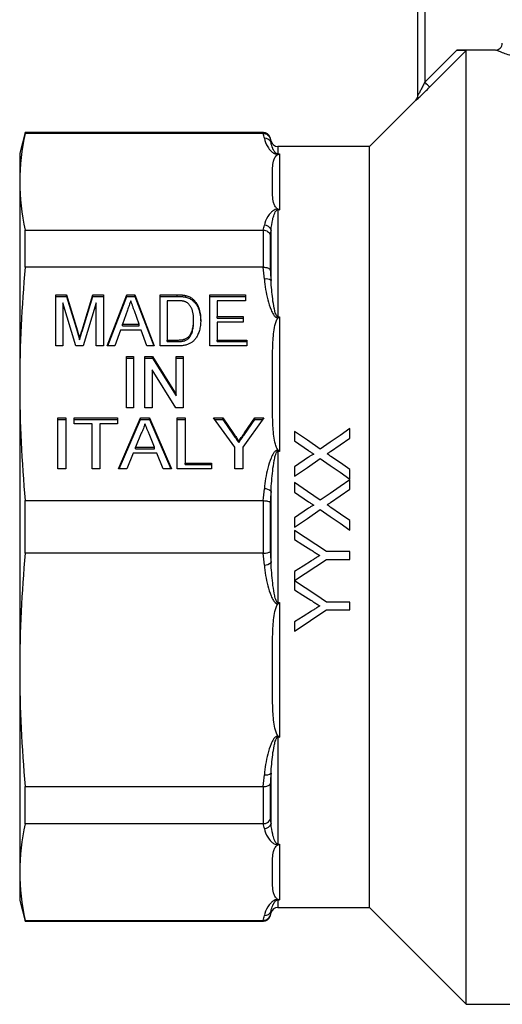
# Model space of a CAD drawing. Extents: x 156 to 251, y 75 to 283.
# Drawn here: x 156 to 190, y 168 to 239 of the extents above; entities that cross this region are included whole.
import ezdxf

# ---------------------------------------------------------------- set-up
doc = ezdxf.new("R2010")
doc.units = 0
doc.layers.get('0').update_dxf_attribs({"linetype": 'CONTINUOUS'})

msp = doc.modelspace()

# ---------------------------------------------------------------- linework, layer by layer
at = {"color": 7, "linetype": 'CONTINUOUS'}
for p, q in [((184.303, 233.786), (184.303, 254.399)), ((184.803, 254.399), (184.803, 234.737)), ((189.901, 237.062), (187.123, 237.062)), ((187.803, 168.099), (187.803, 237.036)), ((184.156, 233.452), (180.803, 230.099)), ((155.955, 231.099), (155.553, 229.599)), ((173.151, 231.099), (155.955, 231.099)), ((155.955, 231.035), (155.955, 231.099)), ((173.144, 231.035), (155.955, 231.035)), ((173.704, 230.469), (173.634, 230.728)), ((180.803, 230.099), (174.187, 230.099)), ((180.803, 202.599), (180.803, 230.099)), ((155.553, 229.599), (155.553, 227.543)), ((174.187, 229.551), (174.303, 229.551)), ((174.187, 229.523), (174.187, 229.551)), ((174.208, 229.523), (174.187, 229.523)), ((174.303, 229.551), (174.303, 225.519)), ((155.553, 227.543), (155.553, 212.931)), ((174.187, 225.564), (174.208, 225.564)), ((174.187, 225.519), (174.187, 225.564)), ((174.187, 225.519), (174.187, 217.794)), ((174.303, 225.519), (174.187, 225.519)), ((155.955, 221.361), (155.955, 224.052)), ((155.955, 224.052), (173.144, 224.052)), ((173.151, 221.361), (173.151, 224.052)), ((173.634, 223.719), (173.634, 221.179)), ((173.704, 220.403), (173.704, 224.041)), ((173.144, 221.361), (155.955, 221.361)), ((158.162, 219.375), (158.929, 219.375)), ((158.162, 215.679), (158.162, 219.375)), ((158.162, 219.26), (158.929, 219.26)), ((158.929, 219.375), (159.72, 216.781)), ((158.929, 219.26), (158.929, 219.375)), ((158.929, 219.26), (159.72, 216.667)), ((160.053, 216.826), (160.832, 219.375)), ((160.053, 216.711), (160.832, 219.26)), ((160.832, 219.375), (161.598, 219.375)), ((160.832, 219.26), (160.832, 219.375)), ((160.832, 219.26), (161.598, 219.26)), ((161.598, 219.375), (161.598, 215.679)), ((161.873, 215.679), (163.285, 219.375)), ((161.916, 215.679), (163.285, 219.26)), ((163.285, 219.375), (163.861, 219.375)), ((163.285, 219.26), (163.285, 219.375)), ((163.285, 219.26), (163.861, 219.26)), ((163.861, 219.375), (165.272, 215.679)), ((163.861, 219.26), (163.861, 219.375)), ((163.861, 219.26), (165.229, 215.679)), ((165.7, 219.375), (166.918, 219.375)), ((165.7, 215.679), (165.7, 219.375)), ((165.7, 219.26), (166.918, 219.26)), ((166.918, 219.26), (166.918, 219.375)), ((167.548, 219.207), (167.548, 219.321)), ((169.29, 219.375), (171.854, 219.375)), ((169.29, 215.679), (169.29, 219.375)), ((169.29, 219.26), (171.854, 219.26)), ((171.854, 219.375), (171.854, 218.948)), ((159.614, 215.679), (158.675, 218.806)), ((158.675, 218.806), (158.675, 215.679)), ((161.085, 218.806), (160.145, 215.679)), ((161.085, 215.679), (161.085, 218.806)), ((166.928, 218.948), (166.213, 218.948)), ((166.213, 218.948), (166.213, 216.106)), ((168.066, 218.942), (168.066, 219.057)), ((169.803, 218.948), (169.803, 217.811)), ((171.854, 218.948), (169.803, 218.948)), ((163.332, 218.269), (162.97, 217.243)), ((164.174, 217.243), (163.835, 218.204)), ((169.803, 217.811), (171.7, 217.811)), ((169.803, 217.696), (169.803, 217.811)), ((171.7, 217.811), (171.7, 217.385)), ((174.187, 217.794), (174.303, 217.794)), ((174.187, 217.794), (174.187, 217.709)), ((174.303, 217.794), (174.303, 208.061)), ((162.97, 217.243), (164.174, 217.243)), ((162.97, 217.128), (162.97, 217.243)), ((162.97, 217.128), (164.174, 217.128)), ((164.174, 217.128), (164.174, 217.243)), ((168.111, 217.44), (168.111, 217.555)), ((169.803, 217.696), (171.7, 217.696)), ((169.803, 217.385), (169.803, 216.106)), ((171.7, 217.385), (169.803, 217.385)), ((174.208, 217.709), (174.187, 217.709)), ((159.72, 216.667), (159.72, 216.781)), ((160.053, 216.711), (160.053, 216.826)), ((162.82, 216.816), (162.418, 215.679)), ((164.324, 216.816), (162.82, 216.816)), ((164.726, 215.679), (164.324, 216.816)), ((167.772, 216.252), (167.772, 216.367)), ((158.675, 215.679), (158.162, 215.679)), ((160.145, 215.679), (159.614, 215.679)), ((159.88, 216.124), (159.88, 216.239)), ((161.598, 215.679), (161.085, 215.679)), ((162.418, 215.679), (161.873, 215.679)), ((165.272, 215.679), (164.726, 215.679)), ((166.976, 215.679), (165.7, 215.679)), ((166.213, 216.106), (166.939, 216.106)), ((166.213, 215.991), (166.213, 216.106)), ((166.213, 215.991), (166.939, 215.991)), ((166.939, 215.991), (166.939, 216.106)), ((171.957, 215.679), (169.29, 215.679)), ((169.803, 216.106), (171.957, 216.106)), ((169.803, 215.991), (169.803, 216.106)), ((169.803, 215.991), (171.957, 215.991)), ((171.957, 216.106), (171.957, 215.679)), ((163.264, 214.908), (163.777, 214.908)), ((163.264, 211.213), (163.264, 214.908)), ((163.777, 214.908), (163.777, 211.213)), ((164.598, 214.908), (165.139, 214.908)), ((164.598, 211.213), (164.598, 214.908)), ((165.139, 214.908), (166.854, 212.18)), ((165.139, 214.793), (165.139, 214.908)), ((166.854, 214.908), (167.367, 214.908)), ((166.854, 212.18), (166.854, 214.908)), ((167.367, 214.908), (167.367, 211.213)), ((163.264, 214.793), (163.777, 214.793)), ((164.598, 214.793), (165.139, 214.793)), ((165.139, 214.793), (166.854, 212.065)), ((166.854, 214.793), (167.367, 214.793)), ((166.825, 211.213), (165.111, 213.941)), ((165.111, 213.941), (165.111, 211.213)), ((155.553, 212.931), (155.553, 192.266)), ((166.854, 212.065), (166.854, 212.18)), ((163.777, 211.213), (163.264, 211.213)), ((165.111, 211.213), (164.598, 211.213)), ((167.367, 211.213), (166.825, 211.213)), ((158.316, 210.484), (158.88, 210.484)), ((158.316, 206.788), (158.316, 210.484)), ((158.316, 210.369), (158.88, 210.369)), ((158.88, 210.484), (158.88, 206.788)), ((159.495, 210.484), (162.623, 210.484)), ((159.495, 210.058), (159.495, 210.484)), ((159.495, 210.369), (162.623, 210.369)), ((160.777, 210.058), (159.495, 210.058)), ((160.777, 206.788), (160.777, 210.058)), ((162.623, 210.058), (161.341, 210.058)), ((161.341, 210.058), (161.341, 206.788)), ((162.623, 210.484), (162.623, 210.058)), ((162.691, 206.788), (164.28, 210.484)), ((162.741, 206.788), (164.28, 210.369)), ((164.28, 210.484), (164.916, 210.484)), ((164.28, 210.369), (164.28, 210.484)), ((164.28, 210.369), (164.916, 210.369)), ((164.916, 210.484), (166.504, 206.788)), ((164.916, 210.369), (164.916, 210.484)), ((164.916, 210.369), (166.455, 206.788)), ((166.931, 210.484), (167.495, 210.484)), ((166.931, 206.788), (166.931, 210.484)), ((166.931, 210.369), (167.495, 210.369)), ((167.495, 210.484), (167.495, 207.215)), ((169.552, 210.484), (170.22, 210.484)), ((171.091, 208.354), (169.552, 210.484)), ((169.635, 210.369), (170.22, 210.369)), ((170.22, 210.484), (170.995, 209.354)), ((170.22, 210.369), (170.22, 210.484)), ((170.22, 210.369), (170.995, 209.24)), ((173.193, 210.484), (171.655, 208.354)), ((171.78, 209.397), (172.526, 210.484)), ((171.78, 209.282), (172.526, 210.369)), ((172.526, 210.484), (173.193, 210.484)), ((172.526, 210.369), (172.526, 210.484)), ((172.526, 210.369), (173.11, 210.369)), ((164.324, 209.375), (163.915, 208.352)), ((165.28, 208.352), (164.892, 209.323)), ((170.995, 209.24), (170.995, 209.354)), ((171.78, 209.282), (171.78, 209.397)), ((175.404, 209.498), (175.404, 208.809)), ((179.404, 209.023), (179.404, 209.703)), ((171.373, 208.689), (171.373, 208.804)), ((175.404, 208.809), (176.418, 208.114)), ((163.745, 207.926), (163.29, 206.788)), ((165.45, 207.926), (163.745, 207.926)), ((163.915, 208.352), (165.28, 208.352)), ((163.915, 208.237), (163.915, 208.352)), ((163.915, 208.237), (165.28, 208.237)), ((165.28, 208.237), (165.28, 208.352)), ((165.905, 206.788), (165.45, 207.926)), ((171.091, 206.788), (171.091, 208.354)), ((171.655, 208.354), (171.655, 206.788)), ((174.187, 208.153), (174.208, 208.153)), ((174.187, 208.061), (174.187, 208.153)), ((174.187, 208.061), (174.187, 197.137)), ((174.303, 208.061), (174.187, 208.061)), ((167.495, 207.215), (169.393, 207.215)), ((167.495, 207.1), (167.495, 207.215)), ((167.495, 207.1), (169.393, 207.1)), ((169.393, 207.215), (169.393, 206.788)), ((176.417, 207.645), (175.404, 206.947)), ((158.88, 206.788), (158.316, 206.788)), ((161.341, 206.788), (160.777, 206.788)), ((163.29, 206.788), (162.691, 206.788)), ((166.504, 206.788), (165.905, 206.788)), ((169.393, 206.788), (166.931, 206.788)), ((171.655, 206.788), (171.091, 206.788)), ((175.404, 206.947), (175.404, 206.268)), ((179.404, 206.062), (179.404, 206.751)), ((175.404, 205.806), (175.404, 205.117)), ((179.404, 205.331), (179.404, 206.011)), ((173.704, 200.026), (173.704, 205.171)), ((175.404, 205.117), (176.418, 204.421)), ((155.955, 204.501), (173.144, 204.501)), ((155.955, 200.696), (155.955, 204.501)), ((173.151, 200.696), (173.151, 204.501)), ((173.634, 204.395), (173.634, 200.803)), ((176.417, 203.953), (175.404, 203.255)), ((175.404, 203.255), (175.404, 202.575)), ((179.404, 202.37), (179.404, 203.058)), ((175.404, 202.352), (175.404, 201.684)), ((180.803, 175.099), (180.803, 202.599)), ((173.144, 200.696), (155.955, 200.696)), ((179.404, 200.813), (177.71, 200.813)), ((179.404, 200.249), (179.404, 200.813)), ((177.71, 200.249), (179.404, 200.249)), ((175.404, 199.378), (175.404, 198.721)), ((175.404, 198.711), (175.404, 198.043)), ((174.187, 197.137), (174.187, 197.045)), ((174.187, 197.137), (174.303, 197.137)), ((174.303, 197.137), (174.303, 187.403)), ((179.404, 197.172), (177.71, 197.172)), ((179.404, 196.608), (179.404, 197.172)), ((174.208, 197.045), (174.187, 197.045)), ((177.71, 196.608), (179.404, 196.608)), ((175.404, 195.737), (175.404, 195.07)), ((155.553, 192.266), (155.553, 177.654)), ((174.187, 187.488), (174.208, 187.488)), ((174.187, 187.403), (174.187, 187.488)), ((174.187, 187.403), (174.187, 179.678)), ((174.303, 187.403), (174.187, 187.403)), ((173.704, 181.156), (173.704, 184.794)), ((155.955, 183.837), (173.144, 183.837)), ((155.955, 181.146), (155.955, 183.837)), ((173.151, 181.146), (173.151, 183.836)), ((173.634, 184.019), (173.634, 181.479)), ((173.144, 181.146), (155.955, 181.146)), ((174.187, 179.678), (174.303, 179.678)), ((174.187, 179.678), (174.187, 179.633)), ((174.208, 179.633), (174.187, 179.633)), ((174.303, 179.678), (174.303, 175.647)), ((155.553, 177.654), (155.553, 175.599)), ((155.553, 175.599), (155.955, 174.099)), ((174.187, 175.675), (174.208, 175.675)), ((174.187, 175.647), (174.187, 175.675)), ((174.303, 175.647), (174.187, 175.647)), ((174.187, 175.099), (180.803, 175.099)), ((180.803, 175.099), (187.803, 168.099)), ((173.634, 174.469), (173.704, 174.728)), ((155.955, 174.162), (173.144, 174.162)), ((155.955, 174.099), (155.955, 174.162)), ((155.955, 174.099), (173.151, 174.099)), ((187.803, 168.099), (219.803, 168.099))]:
    msp.add_line(p, q, dxfattribs=at)
at = {"color": 8, "linetype": 'CONTINUOUS'}
for p, q in [((184.156, 233.433), (184.156, 233.452)), ((173.151, 231.035), (173.151, 231.099)), ((173.634, 230.728), (173.634, 230.671)), ((173.704, 230.35), (173.704, 230.469)), ((174.187, 230.099), (174.187, 229.551)), ((174.187, 175.647), (174.187, 175.099)), ((173.634, 174.527), (173.634, 174.469)), ((173.704, 174.728), (173.704, 174.847)), ((173.151, 174.099), (173.151, 174.162))]:
    msp.add_line(p, q, dxfattribs=at)
at = {"color": 7, "linetype": 'CONTINUOUS', "flags": 128}
for points in [[(184.803, 234.737), (185.713, 235.649), (187.123, 237.062)], [(187.803, 237.036), (187.096, 236.328), (185.156, 234.384)], [(185.156, 234.384), (185.147, 234.394), (185.125, 234.416), (185.091, 234.449), (185.047, 234.493), (184.994, 234.546), (184.935, 234.606), (184.87, 234.67), (184.803, 234.737)], [(177.258, 208.225), (176.329, 208.863), (175.404, 209.498)], [(179.404, 209.703), (178.692, 209.213), (177.977, 208.72), (177.258, 208.225)], [(177.991, 208.05), (178.699, 208.537), (179.404, 209.023)], [(175.404, 206.268), (176.33, 206.905), (177.252, 207.541)], [(177.252, 207.541), (177.967, 207.049), (178.685, 206.556), (179.404, 206.062)], [(179.404, 206.751), (178.715, 207.225), (178.028, 207.697)], [(177.258, 204.533), (176.33, 205.17), (175.404, 205.806)], [(179.404, 206.011), (178.69, 205.519), (177.975, 205.026), (177.258, 204.533)], [(177.991, 204.357), (178.698, 204.844), (179.404, 205.331)], [(175.404, 202.575), (176.328, 203.212), (177.252, 203.848)], [(177.252, 203.848), (177.969, 203.356), (178.687, 202.863), (179.404, 202.37)], [(179.404, 203.058), (178.716, 203.532), (178.028, 204.005)], [(177.71, 200.813), (176.942, 201.326), (176.173, 201.839), (175.404, 202.352)], [(175.404, 201.684), (175.993, 201.311), (176.581, 200.939)], [(175.404, 198.721), (176.171, 199.229), (176.94, 199.739), (177.71, 200.249)], [(176.627, 200.154), (176.015, 199.766), (175.404, 199.378)], [(177.71, 197.172), (176.944, 197.683), (176.175, 198.196), (175.404, 198.711)], [(175.404, 198.043), (175.993, 197.67), (176.581, 197.298)], [(175.404, 195.07), (176.169, 195.58), (176.937, 196.093), (177.71, 196.608)], [(176.627, 196.513), (176.015, 196.124), (175.404, 195.737)]]:
    msp.add_lwpolyline(points, dxfattribs=at)
at = {"color": 7, "linetype": 'CONTINUOUS'}
for centre, radius, start, end in [((183.803, 233.806), 0.5, 315, 0), ((183.803, 233.786), 0.5, 314.97817, 359.99669), ((173.151, 230.599), 0.5, 15, 90), ((173.25, 230.209), 0.475, 17.30306, 93.51177), ((174.187, 230.599), 0.5, 195, 270), ((173.214, 223.892), 0.511, 16.94188, 89.29478), ((173.34, 219.913), 0.611, 53.40696, 101.23102), ((173.24, 204.662), 0.688, 47.64779, 91.59719), ((173.24, 200.535), 0.688, 268.40281, 312.35221), ((173.34, 185.285), 0.611, 258.76898, 306.59304), ((173.214, 181.305), 0.511, 270.70522, 343.05812), ((174.187, 174.599), 0.5, 90, 165), ((173.151, 174.599), 0.5, 270, 345), ((173.25, 174.988), 0.475, 266.48823, 342.69694)]:
    msp.add_arc(centre, radius, start, end, dxfattribs=at)
for points, knots in [([(187.123, 237.062), (187.199, 237.062), (187.275, 237.061), (187.423, 237.059), (187.496, 237.058), (187.627, 237.054), (187.687, 237.052), (187.776, 237.045), (187.803, 237.041), (187.803, 237.036)], [0, 0, 0, 0, 0.25, 0.25, 0.5, 0.5, 0.75, 0.75, 1, 1, 1, 1]), ([(189.901, 237.062), (190.033, 237.062), (190.162, 237.115), (190.347, 237.298), (190.402, 237.427), (190.402, 237.559)], [0, 0, 0, 0, 0.5, 0.5, 1, 1, 1, 1]), ([(184.156, 233.433), (184.156, 233.427), (184.196, 233.461), (184.329, 233.581), (184.418, 233.664), (184.612, 233.849), (184.719, 233.952), (184.935, 234.164), (185.045, 234.273), (185.156, 234.384)], [0, 0, 0, 0, 0.25, 0.25, 0.5, 0.5, 0.75, 0.75, 1, 1, 1, 1]), ([(184.803, 234.737), (184.755, 234.641), (184.707, 234.546), (184.611, 234.358), (184.563, 234.264), (184.469, 234.083), (184.422, 233.995), (184.361, 233.882), (184.342, 233.848), (184.312, 233.797), (184.303, 233.783), (184.303, 233.786)], [0, 0, 0, 0, 0.25, 0.25, 0.5, 0.5, 0.75, 0.75, 0.875, 0.875, 1, 1, 1, 1]), ([(173.151, 231.035), (173.262, 231.035), (173.37, 230.999), (173.543, 230.867), (173.606, 230.773), (173.634, 230.671)], [0, 0, 0, 0, 0.5, 0.5, 1, 1, 1, 1]), ([(173.221, 230.683), (173.264, 230.474), (173.343, 230.267), (173.528, 229.962), (173.601, 229.86), (173.749, 229.712), (173.804, 229.664), (173.912, 229.597), (173.953, 229.575), (174.053, 229.538), (174.116, 229.523), (174.187, 229.523)], [0, 0, 0, 0, 0.5, 0.5, 0.75, 0.75, 0.875, 0.875, 0.9375, 0.9375, 1, 1, 1, 1]), ([(174.187, 229.551), (174.17, 229.551), (174.155, 229.553), (174.131, 229.56), (174.121, 229.563), (174.095, 229.575), (174.082, 229.584), (174.045, 229.609), (174.027, 229.627), (173.977, 229.68), (173.952, 229.716), (173.883, 229.822), (173.849, 229.891), (173.762, 230.095), (173.724, 230.226), (173.704, 230.35)], [0, 0, 0, 0, 0.015625, 0.015625, 0.03125, 0.03125, 0.0625, 0.0625, 0.125, 0.125, 0.25, 0.25, 0.5, 0.5, 1, 1, 1, 1]), ([(173.803, 227.543), (173.803, 227.71), (173.803, 227.877), (173.805, 228.21), (173.808, 228.377), (173.83, 228.71), (173.848, 228.877), (173.912, 229.126), (173.939, 229.209), (174.003, 229.332), (174.028, 229.372), (174.078, 229.432), (174.097, 229.451), (174.143, 229.489), (174.17, 229.508), (174.208, 229.523)], [0, 0, 0, 0, 0.25, 0.25, 0.5, 0.5, 0.75, 0.75, 0.875, 0.875, 0.9375, 0.9375, 0.96875, 0.96875, 1, 1, 1, 1]), ([(174.208, 229.523), (174.238, 229.535), (174.269, 229.544), (174.3, 229.55), (174.301, 229.55), (174.302, 229.551), (174.303, 229.551)], [0, 0, 0, 0, 0.0001306597, 0.0001306597, 0.0001306597, 0.0001351731, 0.0001351731, 0.0001351731, 0.0001351731]), ([(174.208, 225.564), (174.169, 225.579), (174.143, 225.598), (174.096, 225.636), (174.078, 225.656), (174.027, 225.716), (174.002, 225.756), (173.939, 225.879), (173.912, 225.962), (173.848, 226.211), (173.83, 226.377), (173.808, 226.71), (173.805, 226.877), (173.803, 227.21), (173.803, 227.377), (173.803, 227.543)], [0, 0, 0, 0, 0.03125, 0.03125, 0.0625, 0.0625, 0.125, 0.125, 0.25, 0.25, 0.5, 0.5, 0.75, 0.75, 1, 1, 1, 1]), ([(174.187, 225.564), (174.117, 225.564), (174.054, 225.549), (173.954, 225.513), (173.913, 225.491), (173.805, 225.423), (173.75, 225.375), (173.602, 225.228), (173.529, 225.126), (173.343, 224.82), (173.264, 224.613), (173.221, 224.403)], [0, 0, 0, 0, 0.0625, 0.0625, 0.125, 0.125, 0.25, 0.25, 0.5, 0.5, 1, 1, 1, 1]), ([(173.704, 224.041), (173.724, 224.305), (173.762, 224.562), (173.849, 224.939), (173.883, 225.063), (173.951, 225.245), (173.977, 225.305), (174.027, 225.394), (174.045, 225.423), (174.082, 225.466), (174.095, 225.479), (174.122, 225.498), (174.131, 225.505), (174.155, 225.515), (174.17, 225.519), (174.187, 225.519)], [0, 0, 0, 0, 0.5, 0.5, 0.75, 0.75, 0.875, 0.875, 0.9375, 0.9375, 0.96875, 0.96875, 0.984375, 0.984375, 1, 1, 1, 1]), ([(174.208, 225.564), (174.238, 225.552), (174.269, 225.538), (174.3, 225.521), (174.301, 225.52), (174.302, 225.52), (174.303, 225.519)], [0, 0, 0, 0, 0.0001306597, 0.0001306597, 0.0001306597, 0.0001351731, 0.0001351731, 0.0001351731, 0.0001351731]), ([(173.151, 224.052), (173.262, 224.048), (173.37, 224.013), (173.543, 223.893), (173.606, 223.809), (173.634, 223.719)], [0, 0, 0, 0, 0.5, 0.5, 1, 1, 1, 1]), ([(173.151, 221.361), (173.262, 221.365), (173.37, 221.348), (173.543, 221.282), (173.606, 221.233), (173.634, 221.179)], [0, 0, 0, 0, 0.5, 0.5, 1, 1, 1, 1]), ([(173.221, 220.512), (173.264, 220.006), (173.343, 219.506), (173.528, 218.769), (173.601, 218.524), (173.749, 218.168), (173.804, 218.051), (173.912, 217.888), (173.953, 217.835), (174.053, 217.747), (174.116, 217.709), (174.187, 217.709)], [0, 0, 0, 0, 0.5, 0.5, 0.75, 0.75, 0.875, 0.875, 0.9375, 0.9375, 1, 1, 1, 1]), ([(174.187, 217.794), (174.17, 217.794), (174.155, 217.802), (174.131, 217.821), (174.121, 217.833), (174.095, 217.869), (174.082, 217.895), (174.045, 217.973), (174.027, 218.028), (173.977, 218.191), (173.952, 218.301), (173.883, 218.633), (173.849, 218.856), (173.762, 219.521), (173.724, 219.963), (173.704, 220.403)], [0, 0, 0, 0, 0.015625, 0.015625, 0.03125, 0.03125, 0.0625, 0.0625, 0.125, 0.125, 0.25, 0.25, 0.5, 0.5, 1, 1, 1, 1]), ([(166.918, 219.375), (166.952, 219.375), (167.016, 219.374), (167.11, 219.372), (167.198, 219.368), (167.28, 219.362), (167.356, 219.354), (167.425, 219.346), (167.489, 219.335), (167.529, 219.326), (167.548, 219.321)], [0, 0, 0, 0, 0.15798, 0.305893, 0.445118, 0.574421, 0.693889, 0.80488, 0.906504, 1, 1, 1, 1]), ([(166.918, 219.26), (166.952, 219.26), (167.016, 219.259), (167.11, 219.257), (167.198, 219.253), (167.28, 219.247), (167.356, 219.24), (167.425, 219.231), (167.489, 219.22), (167.529, 219.211), (167.548, 219.207)], [0, 0, 0, 0, 0.15798, 0.305893, 0.445118, 0.574421, 0.693889, 0.80488, 0.906504, 1, 1, 1, 1]), ([(167.548, 219.321), (167.597, 219.308), (167.694, 219.282), (167.83, 219.222), (167.956, 219.148), (168.03, 219.087), (168.066, 219.057)], [0, 0, 0, 0, 0.257436, 0.505998, 0.752968, 1, 1, 1, 1]), ([(167.548, 219.207), (167.597, 219.193), (167.694, 219.167), (167.83, 219.107), (167.956, 219.033), (168.03, 218.973), (168.066, 218.942)], [0, 0, 0, 0, 0.257436, 0.505998, 0.752968, 1, 1, 1, 1]), ([(163.572, 218.948), (163.533, 218.836), (163.453, 218.61), (163.372, 218.383), (163.332, 218.269)], [0, 0, 0, 0, 0.494436, 1, 1, 1, 1]), ([(163.835, 218.204), (163.822, 218.242), (163.795, 218.316), (163.758, 218.423), (163.722, 218.524), (163.688, 218.62), (163.656, 218.71), (163.627, 218.795), (163.598, 218.873), (163.581, 218.924), (163.572, 218.948)], [0, 0, 0, 0, 0.152258, 0.296442, 0.432844, 0.561173, 0.682619, 0.795992, 0.901583, 1, 1, 1, 1]), ([(167.51, 218.872), (167.493, 218.878), (167.459, 218.891), (167.404, 218.906), (167.341, 218.92), (167.271, 218.93), (167.195, 218.939), (167.112, 218.945), (167.022, 218.947), (166.96, 218.948), (166.928, 218.948)], [0, 0, 0, 0, 0.0888227, 0.1865524, 0.2950207, 0.4130853, 0.5441782, 0.6841643, 0.8360218, 1, 1, 1, 1]), ([(168.111, 217.555), (168.11, 217.602), (168.11, 217.694), (168.1, 217.827), (168.087, 217.952), (168.068, 218.069), (168.043, 218.177), (168.014, 218.277), (167.978, 218.368), (167.937, 218.451), (167.892, 218.526), (167.845, 218.595), (167.795, 218.658), (167.743, 218.714), (167.688, 218.763), (167.632, 218.807), (167.572, 218.843), (167.53, 218.863), (167.51, 218.872)], [0, 0, 0, 0, 0.09394, 0.182624, 0.266153, 0.344259, 0.417177, 0.486015, 0.550424, 0.610497, 0.66772, 0.721882, 0.773225, 0.822032, 0.868978, 0.913683, 0.957329, 1, 1, 1, 1]), ([(168.066, 219.057), (168.09, 219.036), (168.136, 218.994), (168.199, 218.925), (168.257, 218.852), (168.312, 218.776), (168.362, 218.694), (168.408, 218.609), (168.449, 218.519), (168.499, 218.392), (168.55, 218.224), (168.593, 218.011), (168.618, 217.783), (168.622, 217.627), (168.623, 217.547)], [0, 0, 0, 0, 0.054603, 0.109706, 0.164888, 0.220622, 0.277865, 0.335825, 0.395121, 0.456116, 0.582345, 0.71422, 0.853155, 1, 1, 1, 1]), ([(168.066, 218.942), (168.09, 218.921), (168.136, 218.879), (168.199, 218.81), (168.257, 218.737), (168.312, 218.661), (168.362, 218.58), (168.408, 218.494), (168.449, 218.404), (168.499, 218.278), (168.55, 218.109), (168.593, 217.896), (168.618, 217.669), (168.622, 217.512), (168.623, 217.432)], [0, 0, 0, 0, 0.054603, 0.109706, 0.164888, 0.220622, 0.277865, 0.335825, 0.395121, 0.456116, 0.582345, 0.71422, 0.853155, 1, 1, 1, 1]), ([(174.208, 217.709), (174.238, 217.738), (174.269, 217.766), (174.3, 217.792), (174.301, 217.793), (174.302, 217.793), (174.303, 217.794)], [0, 0, 0, 0, 0.0001306597, 0.0001306597, 0.0001306597, 0.0001351731, 0.0001351731, 0.0001351731, 0.0001351731]), ([(168.623, 217.547), (168.622, 217.479), (168.621, 217.346), (168.603, 217.153), (168.574, 216.972), (168.532, 216.804), (168.481, 216.648), (168.424, 216.506), (168.362, 216.378), (168.291, 216.264), (168.215, 216.163), (168.137, 216.073), (168.054, 215.994), (167.968, 215.926), (167.874, 215.868), (167.773, 215.817), (167.662, 215.776), (167.543, 215.74), (167.414, 215.713), (167.276, 215.693), (167.129, 215.681), (167.028, 215.68), (166.976, 215.679)], [0, 0, 0, 0, 0.07426, 0.144443, 0.210823, 0.273723, 0.332694, 0.387503, 0.438657, 0.486131, 0.530599, 0.57248, 0.611854, 0.649635, 0.68686, 0.725371, 0.765283, 0.807388, 0.851559, 0.898123, 0.947533, 1, 1, 1, 1]), ([(167.772, 216.367), (167.798, 216.398), (167.851, 216.463), (167.918, 216.575), (167.975, 216.701), (168.024, 216.841), (168.063, 216.998), (168.091, 217.17), (168.108, 217.357), (168.11, 217.487), (168.111, 217.555)], [0, 0, 0, 0, 0.0943814, 0.1955225, 0.3041443, 0.4215778, 0.5496636, 0.6878143, 0.8379292, 1, 1, 1, 1]), ([(167.772, 216.252), (167.798, 216.283), (167.851, 216.348), (167.918, 216.46), (167.975, 216.586), (168.024, 216.727), (168.063, 216.883), (168.091, 217.055), (168.108, 217.242), (168.11, 217.373), (168.111, 217.44)], [0, 0, 0, 0, 0.0943814, 0.1955225, 0.3041443, 0.4215778, 0.5496636, 0.6878143, 0.8379292, 1, 1, 1, 1]), ([(173.803, 212.931), (173.803, 213.334), (173.803, 213.736), (173.805, 214.541), (173.808, 214.944), (173.83, 215.749), (173.848, 216.151), (173.912, 216.752), (173.939, 216.952), (174.003, 217.248), (174.028, 217.346), (174.078, 217.49), (174.097, 217.537), (174.143, 217.628), (174.17, 217.673), (174.208, 217.709)], [0, 0, 0, 0, 0.25, 0.25, 0.5, 0.5, 0.75, 0.75, 0.875, 0.875, 0.9375, 0.9375, 0.96875, 0.96875, 1, 1, 1, 1]), ([(159.72, 216.781), (159.729, 216.752), (159.746, 216.695), (159.77, 216.613), (159.794, 216.537), (159.815, 216.467), (159.832, 216.401), (159.851, 216.342), (159.866, 216.289), (159.875, 216.255), (159.88, 216.239)], [0, 0, 0, 0, 0.162585, 0.313967, 0.454847, 0.58452, 0.704271, 0.813506, 0.911544, 1, 1, 1, 1]), ([(159.72, 216.667), (159.729, 216.637), (159.746, 216.581), (159.77, 216.498), (159.794, 216.422), (159.815, 216.352), (159.832, 216.287), (159.851, 216.228), (159.866, 216.174), (159.875, 216.14), (159.88, 216.124)], [0, 0, 0, 0, 0.162585, 0.313967, 0.454847, 0.58452, 0.704271, 0.813506, 0.911544, 1, 1, 1, 1]), ([(159.88, 216.239), (159.885, 216.256), (159.895, 216.294), (159.911, 216.352), (159.931, 216.417), (159.952, 216.487), (159.974, 216.564), (159.998, 216.646), (160.025, 216.734), (160.043, 216.795), (160.053, 216.826)], [0, 0, 0, 0, 0.0891165, 0.1897477, 0.2995518, 0.4193862, 0.5492511, 0.6891471, 0.8393949, 1, 1, 1, 1]), ([(159.88, 216.124), (159.885, 216.142), (159.895, 216.179), (159.911, 216.238), (159.931, 216.302), (159.952, 216.373), (159.974, 216.449), (159.998, 216.531), (160.025, 216.619), (160.043, 216.68), (160.053, 216.711)], [0, 0, 0, 0, 0.0891165, 0.1897477, 0.2995518, 0.4193862, 0.5492511, 0.6891471, 0.8393949, 1, 1, 1, 1]), ([(166.939, 216.106), (166.992, 216.106), (167.093, 216.108), (167.234, 216.12), (167.358, 216.141), (167.465, 216.17), (167.557, 216.209), (167.639, 216.254), (167.711, 216.307), (167.752, 216.347), (167.772, 216.367)], [0, 0, 0, 0, 0.175535, 0.3314337, 0.4687333, 0.5894984, 0.698806, 0.803593, 0.9027345, 1, 1, 1, 1]), ([(166.939, 215.991), (166.992, 215.992), (167.093, 215.993), (167.234, 216.005), (167.358, 216.026), (167.465, 216.056), (167.557, 216.095), (167.639, 216.139), (167.711, 216.192), (167.752, 216.232), (167.772, 216.252)], [0, 0, 0, 0, 0.175535, 0.3314337, 0.4687333, 0.5894984, 0.698806, 0.803593, 0.9027345, 1, 1, 1, 1]), ([(174.208, 208.153), (174.169, 208.189), (174.143, 208.235), (174.096, 208.327), (174.078, 208.374), (174.027, 208.519), (174.002, 208.617), (173.939, 208.913), (173.912, 209.112), (173.848, 209.713), (173.83, 210.116), (173.808, 210.92), (173.805, 211.322), (173.803, 212.127), (173.803, 212.529), (173.803, 212.931)], [0, 0, 0, 0, 0.03125, 0.03125, 0.0625, 0.0625, 0.125, 0.125, 0.25, 0.25, 0.5, 0.5, 0.75, 0.75, 1, 1, 1, 1]), ([(164.598, 210.058), (164.582, 209.999), (164.552, 209.882), (164.488, 209.71), (164.414, 209.54), (164.354, 209.43), (164.324, 209.375)], [0, 0, 0, 0, 0.247294, 0.495608, 0.746359, 1, 1, 1, 1]), ([(164.892, 209.323), (164.877, 209.361), (164.848, 209.434), (164.804, 209.541), (164.765, 209.642), (164.726, 209.736), (164.691, 209.825), (164.658, 209.908), (164.626, 209.985), (164.607, 210.034), (164.598, 210.058)], [0, 0, 0, 0, 0.153148, 0.299433, 0.436426, 0.565671, 0.686508, 0.799269, 0.903395, 1, 1, 1, 1]), ([(170.995, 209.354), (171.03, 209.304), (171.097, 209.206), (171.195, 209.064), (171.287, 208.932), (171.345, 208.846), (171.373, 208.804)], [0, 0, 0, 0, 0.27481, 0.5332395, 0.77433, 1, 1, 1, 1]), ([(170.995, 209.24), (171.03, 209.189), (171.097, 209.092), (171.195, 208.949), (171.287, 208.817), (171.345, 208.731), (171.373, 208.689)], [0, 0, 0, 0, 0.27481, 0.5332395, 0.77433, 1, 1, 1, 1]), ([(171.373, 208.804), (171.402, 208.845), (171.462, 208.933), (171.558, 209.073), (171.666, 209.229), (171.741, 209.339), (171.78, 209.397)], [0, 0, 0, 0, 0.207834, 0.444075, 0.707834, 1, 1, 1, 1]), ([(171.373, 208.689), (171.402, 208.73), (171.462, 208.818), (171.558, 208.958), (171.666, 209.114), (171.741, 209.224), (171.78, 209.282)], [0, 0, 0, 0, 0.207834, 0.444075, 0.707834, 1, 1, 1, 1]), ([(174.187, 208.153), (174.117, 208.153), (174.054, 208.116), (173.954, 208.028), (173.913, 207.976), (173.805, 207.813), (173.75, 207.696), (173.602, 207.342), (173.529, 207.096), (173.343, 206.356), (173.264, 205.856), (173.221, 205.351)], [0, 0, 0, 0, 0.0625, 0.0625, 0.125, 0.125, 0.25, 0.25, 0.5, 0.5, 1, 1, 1, 1]), ([(173.704, 205.171), (173.724, 205.669), (173.762, 206.163), (173.849, 206.9), (173.883, 207.145), (173.951, 207.509), (173.977, 207.629), (174.027, 207.808), (174.045, 207.867), (174.082, 207.952), (174.095, 207.98), (174.122, 208.019), (174.131, 208.032), (174.155, 208.052), (174.17, 208.061), (174.187, 208.061)], [0, 0, 0, 0, 0.5, 0.5, 0.75, 0.75, 0.875, 0.875, 0.9375, 0.9375, 0.96875, 0.96875, 0.984375, 0.984375, 1, 1, 1, 1]), ([(174.208, 208.153), (174.238, 208.124), (174.269, 208.094), (174.3, 208.064), (174.301, 208.063), (174.302, 208.062), (174.303, 208.061)], [0, 0, 0, 0, 0.0001306597, 0.0001306597, 0.0001306597, 0.0001351731, 0.0001351731, 0.0001351731, 0.0001351731]), ([(176.798, 207.852), (176.761, 207.852), (176.728, 207.835), (176.663, 207.803), (176.631, 207.784), (176.538, 207.727), (176.477, 207.686), (176.417, 207.645)], [0, 0, 0, 0, 0.25, 0.25, 0.5, 0.5, 1, 1, 1, 1]), ([(176.418, 208.114), (176.481, 208.07), (176.545, 208.026), (176.608, 207.983), (176.64, 207.961), (176.672, 207.94), (176.703, 207.918), (176.735, 207.896), (176.767, 207.874), (176.798, 207.852)], [0, 0, 0, 0, 0.0002322477, 0.0002322477, 0.0002322477, 0.0003483723, 0.0003483723, 0.0003483723, 0.0004644974, 0.0004644974, 0.0004644974, 0.0004644974]), ([(177.753, 207.885), (177.773, 207.899), (177.793, 207.913), (177.812, 207.926), (177.842, 207.947), (177.872, 207.967), (177.902, 207.988), (177.931, 208.008), (177.961, 208.029), (177.991, 208.05)], [0, 0, 0, 0, 0.0000727415, 0.0000727415, 0.0000727415, 0.0001818547, 0.0001818547, 0.0001818547, 0.0002909693, 0.0002909693, 0.0002909693, 0.0002909693]), ([(178.028, 207.697), (178.005, 207.713), (177.982, 207.728), (177.959, 207.744), (177.936, 207.759), (177.913, 207.775), (177.89, 207.791), (177.844, 207.822), (177.799, 207.854), (177.753, 207.885)], [0, 0, 0, 0, 0.0000837694, 0.0000837694, 0.0000837694, 0.0001675392, 0.0001675392, 0.0001675392, 0.0003350728, 0.0003350728, 0.0003350728, 0.0003350728]), ([(173.151, 204.501), (173.262, 204.496), (173.37, 204.483), (173.543, 204.445), (173.606, 204.42), (173.634, 204.395)], [0, 0, 0, 0, 0.5, 0.5, 1, 1, 1, 1]), ([(176.418, 204.421), (176.481, 204.378), (176.545, 204.334), (176.608, 204.291), (176.64, 204.269), (176.672, 204.247), (176.703, 204.226), (176.735, 204.204), (176.767, 204.182), (176.798, 204.16)], [0, 0, 0, 0, 0.0002309494, 0.0002309494, 0.0002309494, 0.0003464246, 0.0003464246, 0.0003464246, 0.0004619005, 0.0004619005, 0.0004619005, 0.0004619005]), ([(177.753, 204.193), (177.773, 204.207), (177.793, 204.22), (177.812, 204.234), (177.842, 204.254), (177.872, 204.275), (177.902, 204.295), (177.931, 204.316), (177.961, 204.337), (177.991, 204.357)], [0, 0, 0, 0, 0.0000723336, 0.0000723336, 0.0000723336, 0.000180835, 0.000180835, 0.000180835, 0.0002893375, 0.0002893375, 0.0002893375, 0.0002893375]), ([(176.798, 204.16), (176.762, 204.16), (176.728, 204.143), (176.663, 204.11), (176.632, 204.092), (176.538, 204.035), (176.478, 203.994), (176.417, 203.953)], [0, 0, 0, 0, 0.25, 0.25, 0.5, 0.5, 1, 1, 1, 1]), ([(178.028, 204.005), (178.005, 204.02), (177.982, 204.036), (177.959, 204.052), (177.936, 204.067), (177.913, 204.083), (177.89, 204.098), (177.844, 204.13), (177.799, 204.162), (177.753, 204.193)], [0, 0, 0, 0, 0.0000833287, 0.0000833287, 0.0000833287, 0.0001666578, 0.0001666578, 0.0001666578, 0.0003333099, 0.0003333099, 0.0003333099, 0.0003333099]), ([(173.151, 200.696), (173.262, 200.701), (173.37, 200.714), (173.543, 200.753), (173.606, 200.777), (173.634, 200.803)], [0, 0, 0, 0, 0.5, 0.5, 1, 1, 1, 1]), ([(176.581, 200.939), (176.635, 200.905), (176.688, 200.871), (176.742, 200.838), (176.822, 200.787), (176.902, 200.736), (176.982, 200.685), (177.062, 200.634), (177.142, 200.583), (177.222, 200.532)], [0, 0, 0, 0, 0.0001899573, 0.0001899573, 0.0001899573, 0.0004748969, 0.0004748969, 0.0004748969, 0.0007598405, 0.0007598405, 0.0007598405, 0.0007598405]), ([(174.187, 197.137), (174.17, 197.137), (174.155, 197.145), (174.131, 197.166), (174.121, 197.178), (174.095, 197.217), (174.082, 197.245), (174.045, 197.331), (174.027, 197.39), (173.977, 197.568), (173.952, 197.688), (173.883, 198.052), (173.849, 198.297), (173.762, 199.034), (173.724, 199.529), (173.704, 200.026)], [0, 0, 0, 0, 0.015625, 0.015625, 0.03125, 0.03125, 0.0625, 0.0625, 0.125, 0.125, 0.25, 0.25, 0.5, 0.5, 1, 1, 1, 1]), ([(177.222, 200.532), (177.173, 200.501), (177.123, 200.469), (177.073, 200.438), (176.999, 200.391), (176.924, 200.343), (176.85, 200.296), (176.776, 200.249), (176.701, 200.201), (176.627, 200.154)], [0, 0, 0, 0, 0.0001764966, 0.0001764966, 0.0001764966, 0.0004412462, 0.0004412462, 0.0004412462, 0.000705998, 0.000705998, 0.000705998, 0.000705998]), ([(173.221, 199.847), (173.264, 199.341), (173.343, 198.842), (173.528, 198.104), (173.601, 197.859), (173.749, 197.503), (173.804, 197.386), (173.912, 197.223), (173.953, 197.17), (174.053, 197.082), (174.116, 197.045), (174.187, 197.045)], [0, 0, 0, 0, 0.5, 0.5, 0.75, 0.75, 0.875, 0.875, 0.9375, 0.9375, 1, 1, 1, 1]), ([(174.208, 197.045), (174.238, 197.073), (174.269, 197.103), (174.3, 197.133), (174.301, 197.134), (174.302, 197.136), (174.303, 197.137)], [0, 0, 0, 0, 0.0001306597, 0.0001306597, 0.0001306597, 0.0001351731, 0.0001351731, 0.0001351731, 0.0001351731]), ([(176.581, 197.298), (176.635, 197.264), (176.688, 197.23), (176.742, 197.196), (176.822, 197.146), (176.902, 197.095), (176.982, 197.044), (177.062, 196.993), (177.142, 196.942), (177.222, 196.891)], [0, 0, 0, 0, 0.0001909436, 0.0001909436, 0.0001909436, 0.0004773633, 0.0004773633, 0.0004773633, 0.0007637877, 0.0007637877, 0.0007637877, 0.0007637877]), ([(173.803, 192.266), (173.803, 192.669), (173.803, 193.071), (173.805, 193.876), (173.808, 194.279), (173.83, 195.084), (173.848, 195.486), (173.912, 196.087), (173.939, 196.287), (174.003, 196.583), (174.028, 196.681), (174.078, 196.825), (174.097, 196.872), (174.143, 196.963), (174.17, 197.008), (174.208, 197.045)], [0, 0, 0, 0, 0.25, 0.25, 0.5, 0.5, 0.75, 0.75, 0.875, 0.875, 0.9375, 0.9375, 0.96875, 0.96875, 1, 1, 1, 1]), ([(177.222, 196.891), (177.173, 196.86), (177.123, 196.828), (177.073, 196.797), (176.999, 196.749), (176.924, 196.702), (176.85, 196.655), (176.776, 196.607), (176.701, 196.56), (176.627, 196.513)], [0, 0, 0, 0, 0.0001775185, 0.0001775185, 0.0001775185, 0.000443802, 0.000443802, 0.000443802, 0.0007100881, 0.0007100881, 0.0007100881, 0.0007100881]), ([(174.208, 187.488), (174.169, 187.524), (174.143, 187.57), (174.096, 187.662), (174.078, 187.709), (174.027, 187.854), (174.002, 187.952), (173.939, 188.248), (173.912, 188.447), (173.848, 189.049), (173.83, 189.451), (173.808, 190.255), (173.805, 190.657), (173.803, 191.462), (173.803, 191.864), (173.803, 192.266)], [0, 0, 0, 0, 0.03125, 0.03125, 0.0625, 0.0625, 0.125, 0.125, 0.25, 0.25, 0.5, 0.5, 0.75, 0.75, 1, 1, 1, 1]), ([(174.187, 187.488), (174.117, 187.488), (174.054, 187.451), (173.954, 187.363), (173.913, 187.311), (173.805, 187.148), (173.75, 187.031), (173.602, 186.677), (173.529, 186.431), (173.343, 185.691), (173.264, 185.191), (173.221, 184.686)], [0, 0, 0, 0, 0.0625, 0.0625, 0.125, 0.125, 0.25, 0.25, 0.5, 0.5, 1, 1, 1, 1]), ([(173.704, 184.794), (173.724, 185.234), (173.762, 185.676), (173.849, 186.341), (173.883, 186.564), (173.951, 186.896), (173.977, 187.006), (174.027, 187.17), (174.045, 187.224), (174.082, 187.303), (174.095, 187.329), (174.122, 187.365), (174.131, 187.376), (174.155, 187.395), (174.17, 187.403), (174.187, 187.403)], [0, 0, 0, 0, 0.5, 0.5, 0.75, 0.75, 0.875, 0.875, 0.9375, 0.9375, 0.96875, 0.96875, 0.984375, 0.984375, 1, 1, 1, 1]), ([(174.208, 187.488), (174.238, 187.459), (174.269, 187.431), (174.3, 187.406), (174.301, 187.405), (174.302, 187.404), (174.303, 187.403)], [0, 0, 0, 0, 0.0001306597, 0.0001306597, 0.0001306597, 0.0001351731, 0.0001351731, 0.0001351731, 0.0001351731]), ([(173.151, 183.836), (173.262, 183.833), (173.37, 183.849), (173.543, 183.915), (173.606, 183.964), (173.634, 184.019)], [0, 0, 0, 0, 0.5, 0.5, 1, 1, 1, 1]), ([(173.151, 181.146), (173.262, 181.149), (173.37, 181.184), (173.543, 181.304), (173.606, 181.388), (173.634, 181.479)], [0, 0, 0, 0, 0.5, 0.5, 1, 1, 1, 1]), ([(173.221, 180.794), (173.264, 180.584), (173.343, 180.378), (173.528, 180.072), (173.601, 179.971), (173.749, 179.823), (173.804, 179.775), (173.912, 179.707), (173.953, 179.685), (174.053, 179.649), (174.116, 179.633), (174.187, 179.633)], [0, 0, 0, 0, 0.5, 0.5, 0.75, 0.75, 0.875, 0.875, 0.9375, 0.9375, 1, 1, 1, 1]), ([(174.187, 179.678), (174.17, 179.678), (174.155, 179.683), (174.131, 179.693), (174.121, 179.699), (174.095, 179.718), (174.082, 179.732), (174.045, 179.774), (174.027, 179.803), (173.977, 179.892), (173.952, 179.952), (173.883, 180.134), (173.849, 180.258), (173.762, 180.635), (173.724, 180.893), (173.704, 181.156)], [0, 0, 0, 0, 0.015625, 0.015625, 0.03125, 0.03125, 0.0625, 0.0625, 0.125, 0.125, 0.25, 0.25, 0.5, 0.5, 1, 1, 1, 1]), ([(173.803, 177.654), (173.803, 177.821), (173.803, 177.987), (173.805, 178.321), (173.808, 178.488), (173.83, 178.821), (173.848, 178.988), (173.912, 179.237), (173.939, 179.319), (174.003, 179.442), (174.028, 179.483), (174.078, 179.542), (174.097, 179.562), (174.143, 179.6), (174.17, 179.618), (174.208, 179.633)], [0, 0, 0, 0, 0.25, 0.25, 0.5, 0.5, 0.75, 0.75, 0.875, 0.875, 0.9375, 0.9375, 0.96875, 0.96875, 1, 1, 1, 1]), ([(174.208, 179.633), (174.238, 179.645), (174.269, 179.66), (174.3, 179.677), (174.301, 179.677), (174.302, 179.678), (174.303, 179.678)], [0, 0, 0, 0, 0.0001306597, 0.0001306597, 0.0001306597, 0.0001351731, 0.0001351731, 0.0001351731, 0.0001351731]), ([(174.208, 175.675), (174.169, 175.69), (174.143, 175.709), (174.096, 175.747), (174.078, 175.766), (174.027, 175.826), (174.002, 175.867), (173.939, 175.989), (173.912, 176.072), (173.848, 176.321), (173.83, 176.488), (173.808, 176.821), (173.805, 176.987), (173.803, 177.321), (173.803, 177.487), (173.803, 177.654)], [0, 0, 0, 0, 0.03125, 0.03125, 0.0625, 0.0625, 0.125, 0.125, 0.25, 0.25, 0.5, 0.5, 0.75, 0.75, 1, 1, 1, 1]), ([(174.187, 175.675), (174.117, 175.675), (174.054, 175.659), (173.954, 175.623), (173.913, 175.601), (173.805, 175.534), (173.75, 175.485), (173.602, 175.339), (173.529, 175.237), (173.343, 174.931), (173.264, 174.723), (173.221, 174.514)], [0, 0, 0, 0, 0.0625, 0.0625, 0.125, 0.125, 0.25, 0.25, 0.5, 0.5, 1, 1, 1, 1]), ([(173.704, 174.847), (173.724, 174.972), (173.762, 175.102), (173.849, 175.306), (173.883, 175.376), (173.951, 175.481), (173.977, 175.517), (174.027, 175.57), (174.045, 175.588), (174.082, 175.614), (174.095, 175.622), (174.122, 175.634), (174.131, 175.638), (174.155, 175.644), (174.17, 175.647), (174.187, 175.647)], [0, 0, 0, 0, 0.5, 0.5, 0.75, 0.75, 0.875, 0.875, 0.9375, 0.9375, 0.96875, 0.96875, 0.984375, 0.984375, 1, 1, 1, 1]), ([(174.208, 175.675), (174.238, 175.663), (174.269, 175.654), (174.3, 175.647), (174.301, 175.647), (174.302, 175.647), (174.303, 175.647)], [0, 0, 0, 0, 0.0001306597, 0.0001306597, 0.0001306597, 0.0001351731, 0.0001351731, 0.0001351731, 0.0001351731]), ([(173.151, 174.162), (173.262, 174.162), (173.37, 174.198), (173.543, 174.33), (173.606, 174.424), (173.634, 174.527)], [0, 0, 0, 0, 0.5, 0.5, 1, 1, 1, 1])]:
    msp.add_open_spline(points, degree=3, knots=knots, dxfattribs=at)
at = {"color": 8, "linetype": 'CONTINUOUS'}
msp.add_open_spline([(216.763, 237.083), (216.774, 237.088), (216.821, 237.106), (216.548, 237.002), (215.963, 236.786), (215.032, 236.459), (213.805, 236.062), (212.268, 235.62), (210.448, 235.181), (208.376, 234.796), (206.173, 234.529), (203.894, 234.409), (201.7, 234.444), (199.578, 234.62), (197.6, 234.903), (195.738, 235.276), (194.031, 235.703), (192.516, 236.149), (191.273, 236.561), (190.327, 236.901), (190.044, 237.007), (189.901, 237.062)], degree=3, knots=[0, 0, 0, 0, 0.0166, 0.067487, 0.119867, 0.171411, 0.22431, 0.279186, 0.335553, 0.392289, 0.45081, 0.504687, 0.560275, 0.61112, 0.663325, 0.715616, 0.769218, 0.824838, 0.882052, 0.939972, 1, 1, 1, 1], dxfattribs=at)
at = {"color": 7, "linetype": 'CONTINUOUS'}
for points in [[(155.955, 231.035), (155.694, 229.871), (155.553, 228.707), (155.553, 227.543)], [(173.221, 230.683), (173.196, 230.801), (173.171, 230.918), (173.144, 231.035)], [(173.144, 231.035), (173.146, 231.035), (173.149, 231.035), (173.151, 231.035)], [(173.634, 230.671), (173.658, 230.564), (173.681, 230.457), (173.704, 230.35)], [(155.553, 227.543), (155.553, 226.38), (155.694, 225.216), (155.955, 224.052)], [(173.144, 224.052), (173.171, 224.169), (173.196, 224.286), (173.221, 224.403)], [(173.151, 224.052), (173.149, 224.052), (173.146, 224.052), (173.144, 224.052)], [(173.704, 224.041), (173.681, 223.934), (173.658, 223.826), (173.634, 223.719)], [(155.955, 221.361), (155.694, 218.551), (155.553, 215.741), (155.553, 212.931)], [(173.221, 220.512), (173.196, 220.795), (173.171, 221.078), (173.144, 221.361)], [(173.144, 221.361), (173.146, 221.361), (173.149, 221.361), (173.151, 221.361)], [(173.634, 221.179), (173.658, 220.92), (173.681, 220.662), (173.704, 220.403)], [(155.553, 212.931), (155.553, 210.121), (155.694, 207.311), (155.955, 204.501)], [(173.144, 204.501), (173.171, 204.784), (173.196, 205.067), (173.221, 205.351)], [(173.704, 205.171), (173.681, 204.912), (173.658, 204.653), (173.634, 204.395)], [(173.151, 204.501), (173.149, 204.501), (173.146, 204.501), (173.144, 204.501)], [(155.955, 200.696), (155.694, 197.886), (155.553, 195.076), (155.553, 192.266)], [(173.144, 200.696), (173.146, 200.696), (173.149, 200.696), (173.151, 200.696)], [(173.221, 199.847), (173.196, 200.13), (173.171, 200.413), (173.144, 200.696)], [(173.634, 200.803), (173.658, 200.544), (173.681, 200.285), (173.704, 200.026)], [(155.553, 192.266), (155.553, 189.456), (155.694, 186.646), (155.955, 183.837)], [(173.144, 183.837), (173.171, 184.12), (173.196, 184.403), (173.221, 184.686)], [(173.704, 184.794), (173.681, 184.536), (173.658, 184.277), (173.634, 184.019)], [(173.151, 183.836), (173.149, 183.837), (173.146, 183.837), (173.144, 183.837)], [(173.634, 181.479), (173.658, 181.371), (173.681, 181.264), (173.704, 181.156)], [(155.955, 181.146), (155.694, 179.982), (155.553, 178.818), (155.553, 177.654)], [(173.144, 181.146), (173.146, 181.146), (173.149, 181.146), (173.151, 181.146)], [(173.221, 180.794), (173.196, 180.911), (173.171, 181.028), (173.144, 181.146)], [(155.553, 177.654), (155.553, 176.49), (155.694, 175.326), (155.955, 174.162)], [(173.144, 174.162), (173.171, 174.279), (173.196, 174.397), (173.221, 174.514)], [(173.704, 174.847), (173.681, 174.74), (173.658, 174.633), (173.634, 174.527)], [(173.151, 174.162), (173.149, 174.162), (173.146, 174.162), (173.144, 174.162)]]:
    msp.add_open_spline(points, degree=3, dxfattribs=at)

doc.saveas('drawing.dxf')
